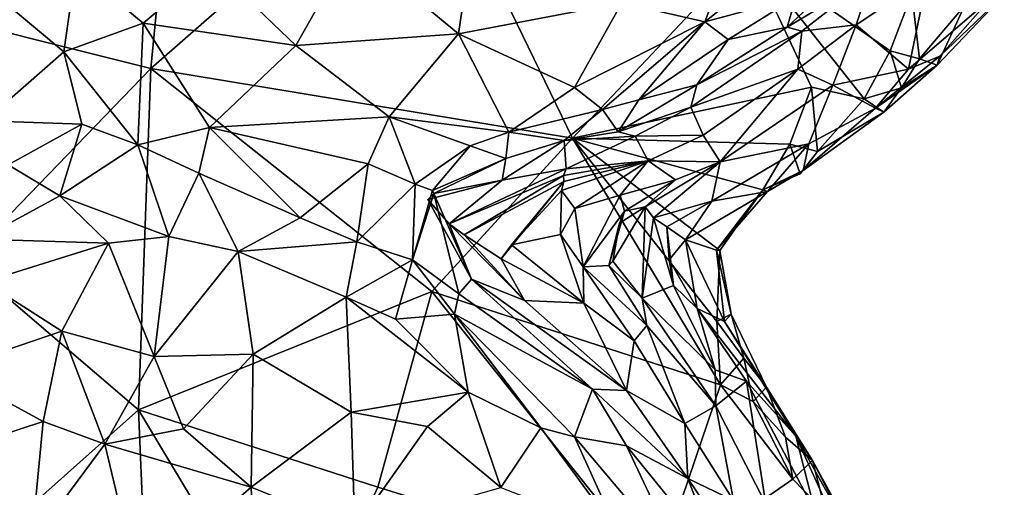
# Model space of a CAD drawing. Extents: x -6.2 to 4.2, y -6.8 to 5.8.
# Drawn here: x -0.1 to 0.5, y -3.7 to -3.4 of the extents above; entities that cross this region are included whole.
import ezdxf

# ---------------------------------------------------------------- set-up
doc = ezdxf.new("R2010")
doc.units = 0

msp = doc.modelspace()

# ---------------------------------------------------------------- linework, layer by layer
for points in [[(-0.05888, -3.44735, 0), (-0.22478, -3.40576, 0), (-0.03949, -3.24788, 0)], [(0.1188, -3.29199, 0), (-0.05888, -3.44735, 0), (-0.03949, -3.24788, 0)], [(0.21612, -3.49279, 0), (-0.05888, -3.44735, 0), (0.1188, -3.29199, 0)], [(0.21612, -3.49279, 0), (0.1188, -3.29199, 0), (0.33068, -3.3713, 0)], [(0.14186, -3.4247, 0.74705), (0.15296, -3.34905, 0.78461), (0.0725, -3.36739, 0.78212)], [(0.24826, -3.40457, 0.73723), (0.15296, -3.34905, 0.78461), (0.14186, -3.4247, 0.74705)], [(0.30246, -3.41695, 0.71014), (0.32702, -3.35151, 0.73684), (0.24826, -3.40457, 0.73723)], [(0.30246, -3.41695, 0.71014), (0.38134, -3.35397, 0.70538), (0.32702, -3.35151, 0.73684)], [(0.30246, -3.41695, 0.71014), (0.36163, -3.40091, 0.67936), (0.38134, -3.35397, 0.70538)], [(0.41154, -3.38711, 0.59456), (0.42374, -3.35699, 0.65076), (0.35603, -3.42037, 0.65505)], [(0.42374, -3.35699, 0.65076), (0.36163, -3.40091, 0.67936), (0.35603, -3.42037, 0.65505)], [(0.0725, -3.36739, 0.78212), (-0.01883, -3.37996, 0.77282), (0.0357, -3.43223, 0.747)], [(0.14186, -3.4247, 0.74705), (0.0725, -3.36739, 0.78212), (0.0357, -3.43223, 0.747)], [(0.37202, -3.45959, 0), (0.21612, -3.49279, 0), (0.33068, -3.3713, 0)], [(0.42319, -3.43588, 0), (0.33068, -3.3713, 0), (0.43738, -3.39873, 0)], [(0.33068, -3.3713, 0), (0.42319, -3.43588, 0), (0.40618, -3.4672, 0)], [(0.33068, -3.3713, 0), (0.40618, -3.4672, 0), (0.37202, -3.45959, 0)], [(-0.10775, -3.38122, 0.75461), (-0.16991, -3.391, 0.72365), (-0.11563, -3.43648, 0.71692)], [(-0.06371, -3.41785, 0.74456), (-0.10775, -3.38122, 0.75461), (-0.11563, -3.43648, 0.71692)], [(-0.01883, -3.37996, 0.77282), (-0.10775, -3.38122, 0.75461), (-0.06371, -3.41785, 0.74456)], [(-0.01883, -3.37996, 0.77282), (-0.06371, -3.41785, 0.74456), (0.0357, -3.43223, 0.747)], [(0.41154, -3.38711, 0.59456), (0.35603, -3.42037, 0.65505), (0.3657, -3.42305, 0.61755)], [(0.41154, -3.38711, 0.59456), (0.3657, -3.42305, 0.61755), (0.40117, -3.41888, 0.46585)], [(0.41154, -3.38711, 0.59456), (0.40117, -3.41888, 0.46585), (0.44752, -3.38777, 0.39583)], [(0.44752, -3.38777, 0.39583), (0.40117, -3.41888, 0.46585), (0.43521, -3.4477, 0.1501)], [(0.44752, -3.38777, 0.39583), (0.43521, -3.4477, 0.1501), (0.48874, -3.40171, 0.10747)], [(-0.11563, -3.43648, 0.71692), (-0.16991, -3.391, 0.72365), (-0.16706, -3.48154, 0.6606)], [(0.30246, -3.41695, 0.71014), (0.31757, -3.42841, 0.68921), (0.36163, -3.40091, 0.67936)], [(0.31757, -3.42841, 0.68921), (0.35603, -3.42037, 0.65505), (0.36163, -3.40091, 0.67936)], [(0.43738, -3.39873, 0), (0.44231, -3.44095, 0.00001), (0.42319, -3.43588, 0)], [(0.48874, -3.40171, 0.10747), (0.43521, -3.4477, 0.1501), (0.45564, -3.43933, 0.08574)], [(0.43738, -3.39873, 0), (0.47162, -3.40656, 0), (0.44231, -3.44095, 0.00001)], [(0.47162, -3.40656, 0), (0.49766, -3.39907, 0.01265), (0.45391, -3.44524, 0.01441)], [(0.45564, -3.43933, 0.08574), (0.45391, -3.44524, 0.01441), (0.49766, -3.39907, 0.01265)], [(0.45564, -3.43933, 0.08574), (0.49766, -3.39907, 0.01265), (0.48874, -3.40171, 0.10747)], [(-0.1802, -3.57298, 0), (-0.22478, -3.40576, 0), (-0.05888, -3.44735, 0)], [(0.21748, -3.45977, 0.70948), (0.24826, -3.40457, 0.73723), (0.14186, -3.4247, 0.74705)], [(0.30246, -3.41695, 0.71014), (0.24826, -3.40457, 0.73723), (0.21748, -3.45977, 0.70948)], [(0.47162, -3.40656, 0), (0.45391, -3.44524, 0.01441), (0.44231, -3.44095, 0.00001)], [(-0.06371, -3.41785, 0.74456), (-0.11563, -3.43648, 0.71692), (-0.06738, -3.49698, 0.68637)], [(-0.06371, -3.41785, 0.74456), (-0.06738, -3.49698, 0.68637), (-0.02064, -3.48577, 0.70416)], [(-0.06371, -3.41785, 0.74456), (-0.02064, -3.48577, 0.70416), (0.0357, -3.43223, 0.747)], [(0.23578, -3.47401, 0.69041), (0.30246, -3.41695, 0.71014), (0.21748, -3.45977, 0.70948)], [(0.23578, -3.47401, 0.69041), (0.25936, -3.46784, 0.68377), (0.30246, -3.41695, 0.71014)], [(0.30246, -3.41695, 0.71014), (0.25936, -3.46784, 0.68377), (0.31757, -3.42841, 0.68921)], [(0.29727, -3.45793, 0.66055), (0.35603, -3.42037, 0.65505), (0.31757, -3.42841, 0.68921)], [(0.3657, -3.42305, 0.61755), (0.35603, -3.42037, 0.65505), (0.29727, -3.45793, 0.66055)], [(0.36296, -3.4478, 0.46011), (0.38588, -3.4581, 0.31393), (0.40117, -3.41888, 0.46585)], [(0.3657, -3.42305, 0.61755), (0.36296, -3.4478, 0.46011), (0.40117, -3.41888, 0.46585)], [(0.38588, -3.4581, 0.31393), (0.43521, -3.4477, 0.1501), (0.40117, -3.41888, 0.46585)], [(0.09663, -3.47883, 0.71219), (0.14186, -3.4247, 0.74705), (0.0357, -3.43223, 0.747)], [(0.17453, -3.4888, 0.69451), (0.14186, -3.4247, 0.74705), (0.09663, -3.47883, 0.71219)], [(0.17453, -3.4888, 0.69451), (0.21748, -3.45977, 0.70948), (0.14186, -3.4247, 0.74705)], [(0.36296, -3.4478, 0.46011), (0.3657, -3.42305, 0.61755), (0.2933, -3.47255, 0.61156)], [(0.3657, -3.42305, 0.61755), (0.29727, -3.45793, 0.66055), (0.2933, -3.47255, 0.61156)], [(0.09663, -3.47883, 0.71219), (0.0357, -3.43223, 0.747), (-0.02064, -3.48577, 0.70416)], [(0.29727, -3.45793, 0.66055), (0.31757, -3.42841, 0.68921), (0.25936, -3.46784, 0.68377)], [(-0.11563, -3.43648, 0.71692), (-0.16706, -3.48154, 0.6606), (-0.10377, -3.48368, 0.6827)], [(-0.06738, -3.49698, 0.68637), (-0.11563, -3.43648, 0.71692), (-0.10377, -3.48368, 0.6827)], [(0.42319, -3.43588, 0), (0.43072, -3.45998, 0.00001), (0.40618, -3.4672, 0)], [(0.45391, -3.44524, 0.01441), (0.45564, -3.43933, 0.08574), (0.41364, -3.47308, 0.10238)], [(0.43521, -3.4477, 0.1501), (0.41364, -3.47308, 0.10238), (0.45564, -3.43933, 0.08574)], [(0.42319, -3.43588, 0), (0.44231, -3.44095, 0.00001), (0.43072, -3.45998, 0.00001)], [(0.43072, -3.45998, 0.00001), (0.44231, -3.44095, 0.00001), (0.45391, -3.44524, 0.01441)], [(-0.06679, -3.66975, 0), (-0.1802, -3.57298, 0), (-0.05888, -3.44735, 0)], [(0.12447, -3.59276, 0), (-0.06679, -3.66975, 0), (-0.05888, -3.44735, 0)], [(0.12447, -3.59276, 0), (-0.05888, -3.44735, 0), (0.21612, -3.49279, 0)], [(0.45391, -3.44524, 0.01441), (0.41364, -3.47308, 0.10238), (0.41907, -3.4757, 0.01633)], [(0.43072, -3.45998, 0.00001), (0.45391, -3.44524, 0.01441), (0.41907, -3.4757, 0.01633)], [(0.36296, -3.4478, 0.46011), (0.2933, -3.47255, 0.61156), (0.30137, -3.49077, 0.44417)], [(0.31238, -3.50813, 0.30353), (0.36296, -3.4478, 0.46011), (0.30137, -3.49077, 0.44417)], [(0.36296, -3.4478, 0.46011), (0.31238, -3.50813, 0.30353), (0.38588, -3.4581, 0.31393)], [(0.38588, -3.4581, 0.31393), (0.41364, -3.47308, 0.10238), (0.43521, -3.4477, 0.1501)], [(0.21748, -3.45977, 0.70948), (0.17453, -3.4888, 0.69451), (0.23578, -3.47401, 0.69041)], [(0.35771, -3.49669, 0), (0.21612, -3.49279, 0), (0.37202, -3.45959, 0)], [(0.2933, -3.47255, 0.61156), (0.29727, -3.45793, 0.66055), (0.24589, -3.4887, 0.64817)], [(0.25936, -3.46784, 0.68377), (0.24589, -3.4887, 0.64817), (0.29727, -3.45793, 0.66055)], [(0.31238, -3.50813, 0.30353), (0.37016, -3.49647, 0.12579), (0.38588, -3.4581, 0.31393)], [(0.37202, -3.45959, 0), (0.37596, -3.50144, 0.00006), (0.35771, -3.49669, 0)], [(0.38588, -3.4581, 0.31393), (0.37016, -3.49647, 0.12579), (0.41364, -3.47308, 0.10238)], [(0.37202, -3.45959, 0), (0.40618, -3.4672, 0), (0.37596, -3.50144, 0.00006)], [(0.41907, -3.4757, 0.01633), (0.40618, -3.4672, 0), (0.43072, -3.45998, 0.00001)], [(0.25936, -3.46784, 0.68377), (0.23578, -3.47401, 0.69041), (0.24589, -3.4887, 0.64817)], [(0.2933, -3.47255, 0.61156), (0.24589, -3.4887, 0.64817), (0.257, -3.49147, 0.60966)], [(0.30137, -3.49077, 0.44417), (0.2933, -3.47255, 0.61156), (0.257, -3.49147, 0.60966)], [(0.36641, -3.51376, 0.00519), (0.41907, -3.4757, 0.01633), (0.41364, -3.47308, 0.10238)], [(0.36641, -3.51376, 0.00519), (0.41364, -3.47308, 0.10238), (0.37016, -3.49647, 0.12579)], [(0.37596, -3.50144, 0.00006), (0.40618, -3.4672, 0), (0.41907, -3.4757, 0.01633)], [(0.09663, -3.47883, 0.71219), (-0.02064, -3.48577, 0.70416), (0.0829, -3.5095, 0.68359)], [(0.09663, -3.47883, 0.71219), (0.0829, -3.5095, 0.68359), (0.11352, -3.52268, 0.66493)], [(0.17453, -3.4888, 0.69451), (0.09663, -3.47883, 0.71219), (0.14946, -3.49763, 0.68577)], [(0.09663, -3.47883, 0.71219), (0.11352, -3.52268, 0.66493), (0.14946, -3.49763, 0.68577)], [(0.21076, -3.49435, 0.67187), (0.23578, -3.47401, 0.69041), (0.17453, -3.4888, 0.69451)], [(0.21076, -3.49435, 0.67187), (0.24589, -3.4887, 0.64817), (0.23578, -3.47401, 0.69041)], [(0.37596, -3.50144, 0.00006), (0.41907, -3.4757, 0.01633), (0.36641, -3.51376, 0.00519)], [(-0.15194, -3.51023, 0.65556), (-0.10377, -3.48368, 0.6827), (-0.16706, -3.48154, 0.6606)], [(-0.15194, -3.51023, 0.65556), (-0.11817, -3.53029, 0.66907), (-0.10377, -3.48368, 0.6827)], [(-0.11817, -3.53029, 0.66907), (-0.06738, -3.49698, 0.68637), (-0.10377, -3.48368, 0.6827)], [(-0.02064, -3.48577, 0.70416), (-0.06738, -3.49698, 0.68637), (-0.02752, -3.51564, 0.68734)], [(-0.02064, -3.48577, 0.70416), (-0.02752, -3.51564, 0.68734), (0.03858, -3.54458, 0.66803)], [(-0.02064, -3.48577, 0.70416), (0.03858, -3.54458, 0.66803), (0.0829, -3.5095, 0.68359)], [(0.17453, -3.4888, 0.69451), (0.14946, -3.49763, 0.68577), (0.17271, -3.5059, 0.65041)], [(0.21076, -3.49435, 0.67187), (0.17453, -3.4888, 0.69451), (0.17271, -3.5059, 0.65041)], [(0.24589, -3.4887, 0.64817), (0.21076, -3.49435, 0.67187), (0.257, -3.49147, 0.60966)], [(0.21076, -3.49435, 0.67187), (0.21208, -3.51272, 0.56644), (0.257, -3.49147, 0.60966)], [(0.26547, -3.50742, 0.44925), (0.257, -3.49147, 0.60966), (0.21208, -3.51272, 0.56644)], [(0.30137, -3.49077, 0.44417), (0.257, -3.49147, 0.60966), (0.26547, -3.50742, 0.44925)], [(0.31238, -3.50813, 0.30353), (0.30137, -3.49077, 0.44417), (0.26547, -3.50742, 0.44925)], [(-0.11817, -3.53029, 0.66907), (-0.04701, -3.55681, 0.69289), (-0.06738, -3.49698, 0.68637)], [(-0.04701, -3.55681, 0.69289), (-0.02752, -3.51564, 0.68734), (-0.06738, -3.49698, 0.68637)], [(0.11352, -3.52268, 0.66493), (0.12491, -3.52683, 0.64532), (0.14946, -3.49763, 0.68577)], [(0.21612, -3.49279, 0), (0.31266, -3.65347, 0), (0.12447, -3.59276, 0)], [(0.12491, -3.52683, 0.64532), (0.17271, -3.5059, 0.65041), (0.14946, -3.49763, 0.68577)], [(0.21076, -3.49435, 0.67187), (0.17025, -3.52022, 0.57861), (0.21208, -3.51272, 0.56644)], [(0.21076, -3.49435, 0.67187), (0.17271, -3.5059, 0.65041), (0.17025, -3.52022, 0.57861)], [(0.34012, -3.52639, 0), (0.21612, -3.49279, 0), (0.35771, -3.49669, 0)], [(0.31211, -3.56599, 0), (0.21612, -3.49279, 0), (0.34012, -3.52639, 0)], [(0.3102, -3.61223, 0), (0.31266, -3.65347, 0), (0.21612, -3.49279, 0)], [(0.31211, -3.56599, 0), (0.3102, -3.61223, 0), (0.21612, -3.49279, 0)], [(0.37016, -3.49647, 0.12579), (0.30696, -3.53371, 0.11149), (0.34331, -3.52748, 0.03531)], [(0.31238, -3.50813, 0.30353), (0.30696, -3.53371, 0.11149), (0.37016, -3.49647, 0.12579)], [(0.35771, -3.49669, 0), (0.36458, -3.51603, 0.00157), (0.34012, -3.52639, 0)], [(0.36641, -3.51376, 0.00519), (0.37016, -3.49647, 0.12579), (0.34331, -3.52748, 0.03531)], [(0.35771, -3.49669, 0), (0.37596, -3.50144, 0.00006), (0.36458, -3.51603, 0.00157)], [(0.36641, -3.51376, 0.00519), (0.36458, -3.51603, 0.00157), (0.37596, -3.50144, 0.00006)], [(-0.17039, -3.55868, 0.68306), (-0.11817, -3.53029, 0.66907), (-0.15194, -3.51023, 0.65556)], [(0.0829, -3.5095, 0.68359), (0.03858, -3.54458, 0.66803), (0.07551, -3.56032, 0.67245)], [(0.07551, -3.56032, 0.67245), (0.11352, -3.52268, 0.66493), (0.0829, -3.5095, 0.68359)], [(0.12491, -3.52683, 0.64532), (0.12572, -3.52876, 0.62041), (0.17271, -3.5059, 0.65041)], [(0.17025, -3.52022, 0.57861), (0.17271, -3.5059, 0.65041), (0.12572, -3.52876, 0.62041)], [(0.26547, -3.50742, 0.44925), (0.20902, -3.52681, 0.44962), (0.2176, -3.5386, 0.34151)], [(0.26547, -3.50742, 0.44925), (0.21044, -3.52097, 0.49209), (0.20902, -3.52681, 0.44962)], [(0.26547, -3.50742, 0.44925), (0.2103, -3.51712, 0.5315), (0.21044, -3.52097, 0.49209)], [(0.26547, -3.50742, 0.44925), (0.21208, -3.51272, 0.56644), (0.2103, -3.51712, 0.5315)], [(0.26547, -3.50742, 0.44925), (0.2176, -3.5386, 0.34151), (0.24721, -3.52995, 0.3322)], [(0.26547, -3.50742, 0.44925), (0.24721, -3.52995, 0.3322), (0.28318, -3.52, 0.31436)], [(0.26348, -3.53745, 0.24243), (0.26884, -3.54472, 0.17832), (0.31238, -3.50813, 0.30353)], [(0.28318, -3.52, 0.31436), (0.26348, -3.53745, 0.24243), (0.31238, -3.50813, 0.30353)], [(0.31238, -3.50813, 0.30353), (0.26547, -3.50742, 0.44925), (0.28318, -3.52, 0.31436)], [(0.30696, -3.53371, 0.11149), (0.31238, -3.50813, 0.30353), (0.26884, -3.54472, 0.17832)], [(-0.02752, -3.51564, 0.68734), (-0.04701, -3.55681, 0.69289), (-0.00198, -3.56651, 0.68935)], [(0.03858, -3.54458, 0.66803), (-0.02752, -3.51564, 0.68734), (-0.00198, -3.56651, 0.68935)], [(0.2103, -3.51712, 0.5315), (0.21208, -3.51272, 0.56644), (0.13579, -3.54857, 0.53559)], [(0.13579, -3.54857, 0.53559), (0.21208, -3.51272, 0.56644), (0.17025, -3.52022, 0.57861)], [(0.2103, -3.51712, 0.5315), (0.13579, -3.54857, 0.53559), (0.1455, -3.55567, 0.51965)], [(0.21044, -3.52097, 0.49209), (0.2103, -3.51712, 0.5315), (0.1455, -3.55567, 0.51965)], [(0.34012, -3.52639, 0), (0.36458, -3.51603, 0.00157), (0.36641, -3.51376, 0.00519)], [(0.34012, -3.52639, 0), (0.36641, -3.51376, 0.00519), (0.34331, -3.52748, 0.03531)], [(0.07551, -3.56032, 0.67245), (0.11177, -3.57198, 0.664), (0.11352, -3.52268, 0.66493)], [(0.11352, -3.52268, 0.66493), (0.11177, -3.57198, 0.664), (0.12491, -3.52683, 0.64532)], [(0.12188, -3.53271, 0.59177), (0.13579, -3.54857, 0.53559), (0.17025, -3.52022, 0.57861)], [(0.17025, -3.52022, 0.57861), (0.12572, -3.52876, 0.62041), (0.12188, -3.53271, 0.59177)], [(0.21044, -3.52097, 0.49209), (0.1455, -3.55567, 0.51965), (0.16968, -3.57146, 0.48897)], [(0.1763, -3.56235, 0.44947), (0.21044, -3.52097, 0.49209), (0.16968, -3.57146, 0.48897)], [(0.1763, -3.56235, 0.44947), (0.20902, -3.52681, 0.44962), (0.21044, -3.52097, 0.49209)], [(0.28318, -3.52, 0.31436), (0.24721, -3.52995, 0.3322), (0.25004, -3.54031, 0.2904)], [(0.25004, -3.54031, 0.2904), (0.26348, -3.53745, 0.24243), (0.28318, -3.52, 0.31436)], [(-0.17039, -3.55868, 0.68306), (-0.08644, -3.56121, 0.69557), (-0.11817, -3.53029, 0.66907)], [(-0.08644, -3.56121, 0.69557), (-0.04701, -3.55681, 0.69289), (-0.11817, -3.53029, 0.66907)], [(0.11177, -3.57198, 0.664), (0.12572, -3.52876, 0.62041), (0.12491, -3.52683, 0.64532)], [(0.11177, -3.57198, 0.664), (0.14211, -3.59429, 0.64583), (0.12572, -3.52876, 0.62041)], [(0.15029, -3.58466, 0.60153), (0.12188, -3.53271, 0.59177), (0.12572, -3.52876, 0.62041)], [(0.15029, -3.58466, 0.60153), (0.12572, -3.52876, 0.62041), (0.14211, -3.59429, 0.64583)], [(0.20837, -3.55545, 0.34097), (0.20902, -3.52681, 0.44962), (0.1763, -3.56235, 0.44947)], [(0.20837, -3.55545, 0.34097), (0.2176, -3.5386, 0.34151), (0.20902, -3.52681, 0.44962)], [(0.2176, -3.5386, 0.34151), (0.22317, -3.57656, 0.3291), (0.24721, -3.52995, 0.3322)], [(0.25004, -3.54031, 0.2904), (0.24721, -3.52995, 0.3322), (0.22317, -3.57656, 0.3291)], [(0.30696, -3.53371, 0.11149), (0.28984, -3.55904, 0.05728), (0.34331, -3.52748, 0.03531)], [(0.34331, -3.52748, 0.03531), (0.28984, -3.55904, 0.05728), (0.3101, -3.56584, 0.01768)], [(0.34012, -3.52639, 0), (0.34331, -3.52748, 0.03531), (0.3101, -3.56584, 0.01768)], [(0.34012, -3.52639, 0), (0.3101, -3.56584, 0.01768), (0.31211, -3.56599, 0)], [(0.12188, -3.53271, 0.59177), (0.15029, -3.58466, 0.60153), (0.13579, -3.54857, 0.53559)], [(0.26884, -3.54472, 0.17832), (0.27762, -3.55058, 0.12505), (0.30696, -3.53371, 0.11149)], [(0.27762, -3.55058, 0.12505), (0.28984, -3.55904, 0.05728), (0.30696, -3.53371, 0.11149)], [(0.2176, -3.5386, 0.34151), (0.20837, -3.55545, 0.34097), (0.22317, -3.57656, 0.3291)], [(0.25004, -3.54031, 0.2904), (0.22317, -3.57656, 0.3291), (0.23974, -3.5757, 0.29094)], [(0.24682, -3.54809, 0.24891), (0.25004, -3.54031, 0.2904), (0.23974, -3.5757, 0.29094)], [(0.24233, -3.57287, 0.25095), (0.26144, -3.59697, 0.24464), (0.26348, -3.53745, 0.24243)], [(0.24233, -3.57287, 0.25095), (0.26348, -3.53745, 0.24243), (0.24682, -3.54809, 0.24891)], [(0.25004, -3.54031, 0.2904), (0.24682, -3.54809, 0.24891), (0.26348, -3.53745, 0.24243)], [(0.26348, -3.53745, 0.24243), (0.26144, -3.59697, 0.24464), (0.26884, -3.54472, 0.17832)], [(-0.00198, -3.56651, 0.68935), (0.07551, -3.56032, 0.67245), (0.03858, -3.54458, 0.66803)], [(0.18489, -3.59858, 0.54357), (0.1455, -3.55567, 0.51965), (0.13579, -3.54857, 0.53559)], [(0.13579, -3.54857, 0.53559), (0.15029, -3.58466, 0.60153), (0.18489, -3.59858, 0.54357)], [(0.24682, -3.54809, 0.24891), (0.23974, -3.5757, 0.29094), (0.24233, -3.57287, 0.25095)], [(0.26884, -3.54472, 0.17832), (0.26144, -3.59697, 0.24464), (0.28207, -3.5887, 0.14088)], [(0.26884, -3.54472, 0.17832), (0.28207, -3.5887, 0.14088), (0.27762, -3.55058, 0.12505)], [(0.18489, -3.59858, 0.54357), (0.16968, -3.57146, 0.48897), (0.1455, -3.55567, 0.51965)], [(0.22343, -3.60034, 0.40268), (0.20837, -3.55545, 0.34097), (0.1763, -3.56235, 0.44947)], [(0.22343, -3.60034, 0.40268), (0.22317, -3.57656, 0.3291), (0.20837, -3.55545, 0.34097)], [(0.27762, -3.55058, 0.12505), (0.27921, -3.57212, 0.10986), (0.28984, -3.55904, 0.05728)], [(0.28207, -3.5887, 0.14088), (0.27921, -3.57212, 0.10986), (0.27762, -3.55058, 0.12505)], [(-0.08644, -3.56121, 0.69557), (-0.17039, -3.55868, 0.68306), (-0.16721, -3.58649, 0.71318)], [(-0.1169, -3.61855, 0.74498), (-0.08644, -3.56121, 0.69557), (-0.16721, -3.58649, 0.71318)], [(-0.05654, -3.63515, 0.75608), (-0.08644, -3.56121, 0.69557), (-0.1169, -3.61855, 0.74498)], [(-0.05654, -3.63515, 0.75608), (-0.04701, -3.55681, 0.69289), (-0.08644, -3.56121, 0.69557)], [(-0.05654, -3.63515, 0.75608), (-0.00198, -3.56651, 0.68935), (-0.04701, -3.55681, 0.69289)], [(-0.00198, -3.56651, 0.68935), (0.0686, -3.5963, 0.696), (0.07551, -3.56032, 0.67245)], [(0.0686, -3.5963, 0.696), (0.11177, -3.57198, 0.664), (0.07551, -3.56032, 0.67245)], [(0.22343, -3.60034, 0.40268), (0.1763, -3.56235, 0.44947), (0.16968, -3.57146, 0.48897)], [(0.27921, -3.57212, 0.10986), (0.29747, -3.60376, 0.11405), (0.28984, -3.55904, 0.05728)], [(0.3101, -3.56584, 0.01768), (0.28984, -3.55904, 0.05728), (0.31529, -3.61216, 0.04083)], [(0.29747, -3.60376, 0.11405), (0.31529, -3.61216, 0.04083), (0.28984, -3.55904, 0.05728)], [(-0.05654, -3.63515, 0.75608), (0.0078, -3.63357, 0.74615), (-0.00198, -3.56651, 0.68935)], [(0.0686, -3.5963, 0.696), (-0.00198, -3.56651, 0.68935), (0.0078, -3.63357, 0.74615)], [(0.31211, -3.56599, 0), (0.3101, -3.56584, 0.01768), (0.31949, -3.6075, 0.01658)], [(0.3101, -3.56584, 0.01768), (0.31529, -3.61216, 0.04083), (0.31949, -3.6075, 0.01658)], [(0.31211, -3.56599, 0), (0.31949, -3.6075, 0.01658), (0.3102, -3.61223, 0)], [(-0.06679, -3.66975, 0), (-0.22011, -3.80617, 0), (-0.1802, -3.57298, 0)], [(0.0686, -3.5963, 0.696), (0.10067, -3.61073, 0.69317), (0.11177, -3.57198, 0.664)], [(0.13916, -3.6074, 0.66649), (0.11177, -3.57198, 0.664), (0.10067, -3.61073, 0.69317)], [(0.13916, -3.6074, 0.66649), (0.14211, -3.59429, 0.64583), (0.11177, -3.57198, 0.664)], [(0.22343, -3.60034, 0.40268), (0.16968, -3.57146, 0.48897), (0.18489, -3.59858, 0.54357)], [(0.26468, -3.61494, 0.3044), (0.23974, -3.5757, 0.29094), (0.22317, -3.57656, 0.3291)], [(0.23974, -3.5757, 0.29094), (0.26144, -3.59697, 0.24464), (0.24233, -3.57287, 0.25095)], [(0.23974, -3.5757, 0.29094), (0.26468, -3.61494, 0.3044), (0.26144, -3.59697, 0.24464)], [(0.28207, -3.5887, 0.14088), (0.29747, -3.60376, 0.11405), (0.27921, -3.57212, 0.10986)], [(0.22317, -3.57656, 0.3291), (0.22343, -3.60034, 0.40268), (0.25627, -3.62477, 0.38313)], [(0.22317, -3.57656, 0.3291), (0.25627, -3.62477, 0.38313), (0.26468, -3.61494, 0.3044)], [(-0.191, -3.64371, 0.75642), (-0.1169, -3.61855, 0.74498), (-0.16721, -3.58649, 0.71318)], [(0.15029, -3.58466, 0.60153), (0.14211, -3.59429, 0.64583), (0.2291, -3.65639, 0.62841)], [(0.2291, -3.65639, 0.62841), (0.25129, -3.65713, 0.57312), (0.15029, -3.58466, 0.60153)], [(0.25129, -3.65713, 0.57312), (0.18489, -3.59858, 0.54357), (0.15029, -3.58466, 0.60153)], [(0.12447, -3.59276, 0), (0.08912, -3.7203, 0), (-0.06679, -3.66975, 0)], [(0.27082, -3.77653, 0), (0.08912, -3.7203, 0), (0.12447, -3.59276, 0)], [(0.31266, -3.65347, 0), (0.27082, -3.77653, 0), (0.12447, -3.59276, 0)], [(0.2291, -3.65639, 0.62841), (0.14211, -3.59429, 0.64583), (0.13916, -3.6074, 0.66649)], [(0.30914, -3.64372, 0.21723), (0.28207, -3.5887, 0.14088), (0.26144, -3.59697, 0.24464)], [(0.30914, -3.64372, 0.21723), (0.29747, -3.60376, 0.11405), (0.28207, -3.5887, 0.14088)], [(0.07187, -3.67141, 0.75404), (0.0686, -3.5963, 0.696), (0.0078, -3.63357, 0.74615)], [(0.148, -3.65831, 0.71119), (0.10067, -3.61073, 0.69317), (0.0686, -3.5963, 0.696)], [(0.07187, -3.67141, 0.75404), (0.148, -3.65831, 0.71119), (0.0686, -3.5963, 0.696)], [(0.25129, -3.65713, 0.57312), (0.22343, -3.60034, 0.40268), (0.18489, -3.59858, 0.54357)], [(0.25627, -3.62477, 0.38313), (0.22343, -3.60034, 0.40268), (0.25129, -3.65713, 0.57312)], [(0.26144, -3.59697, 0.24464), (0.26468, -3.61494, 0.3044), (0.30954, -3.66731, 0.32477)], [(0.26144, -3.59697, 0.24464), (0.30954, -3.66731, 0.32477), (0.30914, -3.64372, 0.21723)], [(0.148, -3.65831, 0.71119), (0.13916, -3.6074, 0.66649), (0.10067, -3.61073, 0.69317)], [(0.13916, -3.6074, 0.66649), (0.19542, -3.68159, 0.69972), (0.21746, -3.68739, 0.68515)], [(0.13916, -3.6074, 0.66649), (0.21746, -3.68739, 0.68515), (0.2291, -3.65639, 0.62841)], [(0.148, -3.65831, 0.71119), (0.19542, -3.68159, 0.69972), (0.13916, -3.6074, 0.66649)], [(0.31529, -3.61216, 0.04083), (0.29747, -3.60376, 0.11405), (0.36168, -3.68691, 0.1015)], [(0.32948, -3.65108, 0.14327), (0.29747, -3.60376, 0.11405), (0.30914, -3.64372, 0.21723)], [(0.32948, -3.65108, 0.14327), (0.36168, -3.68691, 0.1015), (0.29747, -3.60376, 0.11405)], [(0.31949, -3.6075, 0.01658), (0.32774, -3.6362, 0.00105), (0.3102, -3.61223, 0)], [(0.34251, -3.65499, 0.01622), (0.31949, -3.6075, 0.01658), (0.31529, -3.61216, 0.04083)], [(0.31949, -3.6075, 0.01658), (0.34251, -3.65499, 0.01622), (0.32774, -3.6362, 0.00105)], [(0.31266, -3.65347, 0), (0.3102, -3.61223, 0), (0.32774, -3.6362, 0.00105)], [(0.31529, -3.61216, 0.04083), (0.36168, -3.68691, 0.1015), (0.34251, -3.65499, 0.01622)], [(-0.12898, -3.67736, 0.78519), (-0.1169, -3.61855, 0.74498), (-0.191, -3.64371, 0.75642)], [(-0.1169, -3.61855, 0.74498), (-0.12898, -3.67736, 0.78519), (-0.08885, -3.69221, 0.79483)], [(-0.1169, -3.61855, 0.74498), (-0.08885, -3.69221, 0.79483), (-0.05654, -3.63515, 0.75608)], [(0.26468, -3.61494, 0.3044), (0.25627, -3.62477, 0.38313), (0.28934, -3.67878, 0.47618)], [(0.26468, -3.61494, 0.3044), (0.28934, -3.67878, 0.47618), (0.30954, -3.66731, 0.32477)], [(0.28934, -3.67878, 0.47618), (0.25627, -3.62477, 0.38313), (0.25129, -3.65713, 0.57312)], [(0.0078, -3.63357, 0.74615), (-0.05654, -3.63515, 0.75608), (-0.03749, -3.68218, 0.78489)], [(0.0078, -3.63357, 0.74615), (-0.03749, -3.68218, 0.78489), (0.00657, -3.72023, 0.79843)], [(0.0078, -3.63357, 0.74615), (0.00657, -3.72023, 0.79843), (0.07187, -3.67141, 0.75404)], [(-0.03749, -3.68218, 0.78489), (-0.05654, -3.63515, 0.75608), (-0.08885, -3.69221, 0.79483)], [(0.31266, -3.65347, 0), (0.32774, -3.6362, 0.00105), (0.33401, -3.66444, 0)], [(0.34251, -3.65499, 0.01622), (0.33401, -3.66444, 0), (0.32774, -3.6362, 0.00105)], [(-0.12898, -3.67736, 0.78519), (-0.191, -3.64371, 0.75642), (-0.20337, -3.70182, 0.78985)], [(0.30954, -3.66731, 0.32477), (0.32948, -3.65108, 0.14327), (0.30914, -3.64372, 0.21723)], [(0.32948, -3.65108, 0.14327), (0.30954, -3.66731, 0.32477), (0.34225, -3.73135, 0.39856)], [(0.36168, -3.68691, 0.1015), (0.32948, -3.65108, 0.14327), (0.37438, -3.7364, 0.22426)], [(0.32948, -3.65108, 0.14327), (0.34225, -3.73135, 0.39856), (0.37438, -3.7364, 0.22426)], [(0.07187, -3.67141, 0.75404), (0.12162, -3.6807, 0.74025), (0.148, -3.65831, 0.71119)], [(0.148, -3.65831, 0.71119), (0.12162, -3.6807, 0.74025), (0.16949, -3.72034, 0.74051)], [(0.19542, -3.68159, 0.69972), (0.148, -3.65831, 0.71119), (0.16949, -3.72034, 0.74051)], [(0.21746, -3.68739, 0.68515), (0.25137, -3.69326, 0.64534), (0.2291, -3.65639, 0.62841)], [(0.29135, -3.7145, 0.59057), (0.25129, -3.65713, 0.57312), (0.2291, -3.65639, 0.62841)], [(0.25137, -3.69326, 0.64534), (0.29135, -3.7145, 0.59057), (0.2291, -3.65639, 0.62841)], [(0.28934, -3.67878, 0.47618), (0.25129, -3.65713, 0.57312), (0.29135, -3.7145, 0.59057)], [(0.35981, -3.71496, 0), (0.27082, -3.77653, 0), (0.31266, -3.65347, 0)], [(0.33401, -3.66444, 0), (0.35981, -3.71496, 0), (0.31266, -3.65347, 0)], [(0.34251, -3.65499, 0.01622), (0.3551, -3.68763, 0), (0.33401, -3.66444, 0)], [(0.34251, -3.65499, 0.01622), (0.37251, -3.70282, 0.01786), (0.3551, -3.68763, 0)], [(0.37251, -3.70282, 0.01786), (0.34251, -3.65499, 0.01622), (0.36168, -3.68691, 0.1015)], [(0.3551, -3.68763, 0), (0.35981, -3.71496, 0), (0.33401, -3.66444, 0)], [(-0.05371, -3.97928, 0), (-0.22011, -3.80617, 0), (-0.06679, -3.66975, 0)], [(0.08912, -3.7203, 0), (0.03449, -3.83869, 0), (-0.06679, -3.66975, 0)], [(0.03449, -3.83869, 0), (-0.05371, -3.97928, 0), (-0.06679, -3.66975, 0)], [(0.07415, -3.74754, 0.79467), (0.07187, -3.67141, 0.75404), (0.00657, -3.72023, 0.79843)], [(0.07415, -3.74754, 0.79467), (0.12162, -3.6807, 0.74025), (0.07187, -3.67141, 0.75404)], [(0.32106, -3.72898, 0.50933), (0.30954, -3.66731, 0.32477), (0.28934, -3.67878, 0.47618)], [(0.34225, -3.73135, 0.39856), (0.30954, -3.66731, 0.32477), (0.32106, -3.72898, 0.50933)], [(-0.1367, -3.75681, 0.82338), (-0.12898, -3.67736, 0.78519), (-0.20337, -3.70182, 0.78985)], [(-0.08885, -3.69221, 0.79483), (-0.12898, -3.67736, 0.78519), (-0.1367, -3.75681, 0.82338)], [(0.00657, -3.72023, 0.79843), (-0.03749, -3.68218, 0.78489), (-0.08885, -3.69221, 0.79483)], [(0.07415, -3.74754, 0.79467), (0.16949, -3.72034, 0.74051), (0.12162, -3.6807, 0.74025)], [(0.24594, -3.75026, 0.70713), (0.19542, -3.68159, 0.69972), (0.16949, -3.72034, 0.74051)], [(0.24594, -3.75026, 0.70713), (0.21746, -3.68739, 0.68515), (0.19542, -3.68159, 0.69972)], [(0.29135, -3.7145, 0.59057), (0.32106, -3.72898, 0.50933), (0.28934, -3.67878, 0.47618)], [(0.28804, -3.77101, 0.68212), (0.25137, -3.69326, 0.64534), (0.21746, -3.68739, 0.68515)], [(0.28804, -3.77101, 0.68212), (0.21746, -3.68739, 0.68515), (0.24594, -3.75026, 0.70713)], [(0.37251, -3.70282, 0.01786), (0.35981, -3.71496, 0), (0.3551, -3.68763, 0)], [(0.39489, -3.76044, 0.15488), (0.39732, -3.75115, 0.08168), (0.36168, -3.68691, 0.1015)], [(0.39489, -3.76044, 0.15488), (0.36168, -3.68691, 0.1015), (0.37438, -3.7364, 0.22426)], [(0.36168, -3.68691, 0.1015), (0.39732, -3.75115, 0.08168), (0.37251, -3.70282, 0.01786)], [(-0.06686, -3.78402, 0.83418), (-0.08885, -3.69221, 0.79483), (-0.1367, -3.75681, 0.82338)], [(-0.06686, -3.78402, 0.83418), (0.00657, -3.72023, 0.79843), (-0.08885, -3.69221, 0.79483)], [(0.31179, -3.76776, 0.64834), (0.29135, -3.7145, 0.59057), (0.25137, -3.69326, 0.64534)], [(0.28804, -3.77101, 0.68212), (0.31179, -3.76776, 0.64834), (0.25137, -3.69326, 0.64534)], [(-0.1367, -3.75681, 0.82338), (-0.20337, -3.70182, 0.78985), (-0.18363, -3.78172, 0.82794)], [(0.37251, -3.70282, 0.01786), (0.38149, -3.73744, 0), (0.35981, -3.71496, 0)], [(0.37251, -3.70282, 0.01786), (0.38954, -3.73397, 0.01774), (0.38149, -3.73744, 0)], [(0.39732, -3.75115, 0.08168), (0.38954, -3.73397, 0.01774), (0.37251, -3.70282, 0.01786)], [(0.27082, -3.77653, 0), (0.35981, -3.71496, 0), (0.38149, -3.73744, 0)], [(0.29135, -3.7145, 0.59057), (0.32289, -3.76137, 0.59759), (0.32106, -3.72898, 0.50933)], [(0.31179, -3.76776, 0.64834), (0.32289, -3.76137, 0.59759), (0.29135, -3.7145, 0.59057)], [(0.00952, -3.79331, 0.82747), (0.00657, -3.72023, 0.79843), (-0.06686, -3.78402, 0.83418)], [(0.07415, -3.74754, 0.79467), (0.00657, -3.72023, 0.79843), (0.00952, -3.79331, 0.82747)], [(0.27082, -3.77653, 0), (0.03449, -3.83869, 0), (0.08912, -3.7203, 0)]]:
    msp.add_3dface(points)

doc.saveas('drawing.dxf')
